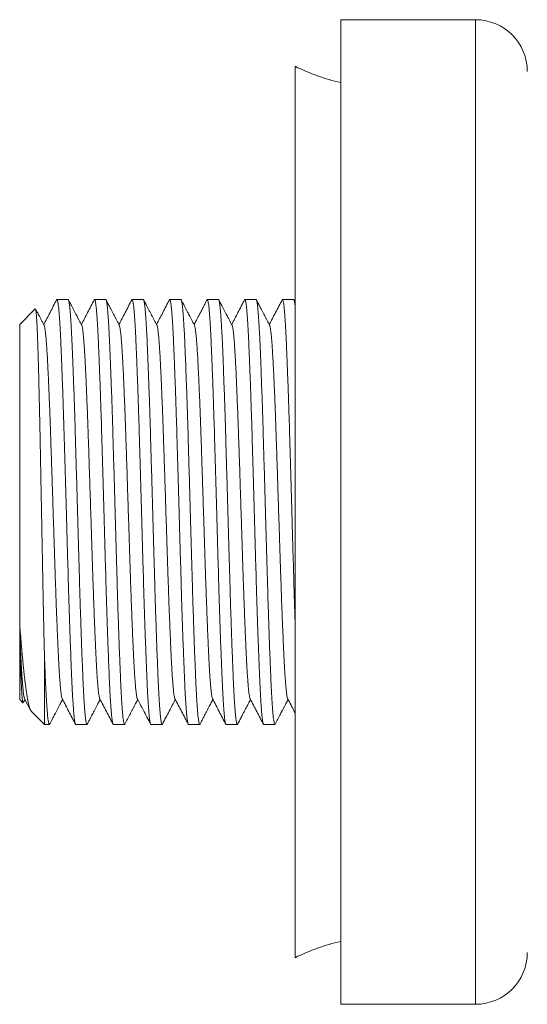
# Model space of a CAD drawing. Units: millimetres. Extents: x -840 to 1865, y -184 to 1314.
# Drawn here: x 843 to 965, y 1076 to 1314 of the extents above; entities that cross this region are included whole.
import ezdxf

# ---------------------------------------------------------------- set-up
doc = ezdxf.new("R2010")
doc.units = ezdxf.units.MM
doc.header["$LTSCALE"] = 5

msp = doc.modelspace()

# ---------------------------------------------------------------- linework, layer by layer
at = {"color": 7, "linetype": 'Continuous', "lineweight": 15}
for p, q in [((952.89, 1313.74), (920.39, 1313.74)), ((920.39, 1194.99), (920.39, 1313.74)), ((909.39, 1302.49), (909.39, 1087.49)), ((854.58, 1246.24), (851.88, 1246.24)), ((863.65, 1246.24), (860.95, 1246.24)), ((872.72, 1246.24), (870.02, 1246.24)), ((881.79, 1246.24), (879.09, 1246.24)), ((890.86, 1246.24), (888.16, 1246.24)), ((899.93, 1246.24), (897.23, 1246.24)), ((909, 1246.24), (906.3, 1246.24)), ((909.39, 1245.57), (909.08, 1246.17)), ((846.66, 1244.02), (842.89, 1240.24)), ((842.89, 1240.24), (842.89, 1167.79)), ((920.39, 1076.24), (920.39, 1194.99)), ((842.89, 1166.38), (842.89, 1167.79)), ((842.89, 1164.87), (842.89, 1166.38)), ((842.89, 1164.87), (842.89, 1149.74)), ((848.89, 1159.5), (848.89, 1143.74)), ((842.89, 1149.74), (843.68, 1148.94)), ((844.08, 1149.94), (845.5, 1147.22)), ((845.66, 1146.96), (848.89, 1143.74)), ((848.89, 1143.74), (850.05, 1143.74)), ((856.42, 1143.74), (859.12, 1143.74)), ((865.49, 1143.74), (868.19, 1143.74)), ((874.56, 1143.74), (877.26, 1143.74)), ((883.63, 1143.74), (886.33, 1143.74)), ((892.7, 1143.74), (895.4, 1143.74)), ((901.77, 1143.74), (904.47, 1143.74)), ((920.39, 1076.24), (952.89, 1076.24))]:
    msp.add_line(p, q, dxfattribs=at)
at = {"color": 7, "linetype": 'Continuous', "lineweight": 0}
for p, q in [((952.89, 1194.99), (952.89, 1313.74)), ((952.89, 1076.24), (952.89, 1194.99))]:
    msp.add_line(p, q, dxfattribs=at)
at = {"color": 7, "linetype": 'Continuous', "lineweight": 15}
for centre, radius, start, end in [((952.89, 1301.24), 12.5, 0, 90), ((930.45, 1344.36), 46.87, 243.2927, 257.6007), ((930.45, 1045.62), 46.87, 102.3993, 116.7073), ((952.89, 1088.74), 12.5, 270, 0)]:
    msp.add_arc(centre, radius, start, end, dxfattribs=at)
for points, knots in [([(851.81, 1246.17), (851.27, 1245.15), (850.24, 1243.16), (849.2, 1241.17), (848.7, 1240.2)], [0, 0, 0, 0, 0.513757, 1, 1, 1, 1]), ([(856.42, 1143.74), (856.39, 1143.76), (856.34, 1143.78), (856.26, 1144.02), (856.18, 1144.4), (856.1, 1144.94), (856.02, 1145.64), (855.94, 1146.48), (855.86, 1147.47), (855.78, 1148.63), (855.69, 1149.95), (855.61, 1151.43), (855.53, 1153.04), (855.45, 1154.79), (855.37, 1156.68), (855.29, 1158.67), (855.21, 1160.75), (855.13, 1162.92), (855.04, 1165.18), (854.96, 1167.54), (854.88, 1169.97), (854.8, 1172.47), (854.72, 1175.03), (854.64, 1177.68), (854.57, 1180.41), (854.48, 1183.24), (854.4, 1186.13), (854.32, 1189.06), (854.23, 1192.02), (854.15, 1194.95), (854.07, 1197.83), (853.99, 1200.66), (853.91, 1203.46), (853.83, 1206.22), (853.75, 1208.93), (853.67, 1211.59), (853.6, 1214.21), (853.52, 1216.82), (853.43, 1219.42), (853.35, 1221.99), (853.26, 1224.47), (853.18, 1226.86), (853.09, 1229.13), (853.01, 1231.25), (852.93, 1233.21), (852.85, 1235.02), (852.78, 1236.71), (852.7, 1238.27), (852.62, 1239.71), (852.54, 1241.02), (852.46, 1242.2), (852.38, 1243.25), (852.3, 1244.16), (852.21, 1244.92), (852.13, 1245.51), (852.04, 1245.93), (851.96, 1246.18), (851.88, 1246.27), (851.83, 1246.2), (851.81, 1246.17)], [0, 0, 0, 0, 0.016995, 0.034111, 0.051325, 0.06861, 0.085941, 0.10329, 0.120632, 0.13794, 0.156006, 0.173977, 0.191823, 0.209601, 0.227507, 0.245525, 0.262801, 0.280127, 0.297476, 0.31482, 0.332135, 0.349392, 0.366567, 0.383635, 0.401406, 0.419276, 0.437266, 0.455347, 0.473489, 0.491661, 0.509008, 0.526328, 0.543596, 0.560784, 0.577868, 0.594836, 0.611868, 0.629015, 0.647074, 0.665202, 0.683369, 0.701544, 0.719697, 0.737797, 0.754998, 0.772099, 0.789078, 0.806091, 0.823223, 0.840448, 0.857742, 0.875077, 0.893253, 0.911415, 0.929533, 0.947576, 0.965515, 0.983322, 1, 1, 1, 1]), ([(854.58, 1246.24), (854.61, 1246.23), (854.66, 1246.2), (854.74, 1245.96), (854.82, 1245.58), (854.9, 1245.04), (854.98, 1244.35), (855.06, 1243.5), (855.14, 1242.51), (855.22, 1241.35), (855.3, 1240.03), (855.39, 1238.55), (855.47, 1236.94), (855.55, 1235.19), (855.63, 1233.3), (855.71, 1231.31), (855.79, 1229.23), (855.87, 1227.07), (855.95, 1224.8), (856.04, 1222.45), (856.12, 1220.01), (856.2, 1217.51), (856.28, 1214.95), (856.35, 1212.3), (856.43, 1209.57), (856.51, 1206.74), (856.6, 1203.85), (856.68, 1200.92), (856.76, 1197.96), (856.85, 1195.04), (856.93, 1192.15), (857.01, 1189.33), (857.09, 1186.53), (857.17, 1183.76), (857.25, 1181.05), (857.32, 1178.39), (857.4, 1175.77), (857.48, 1173.16), (857.56, 1170.56), (857.65, 1167.99), (857.73, 1165.51), (857.82, 1163.13), (857.9, 1160.85), (857.99, 1158.73), (858.07, 1156.77), (858.14, 1154.96), (858.22, 1153.28), (858.3, 1151.71), (858.38, 1150.28), (858.46, 1148.96), (858.54, 1147.79), (858.62, 1146.73), (858.7, 1145.82), (858.79, 1145.06), (858.87, 1144.47), (858.95, 1144.05), (859.04, 1143.8), (859.12, 1143.71), (859.17, 1143.78), (859.19, 1143.81)], [0, 0, 0, 0, 0.016994, 0.03411, 0.051322, 0.068607, 0.085937, 0.103285, 0.120627, 0.137934, 0.155999, 0.173969, 0.191814, 0.209591, 0.227497, 0.245514, 0.262789, 0.280114, 0.297462, 0.314806, 0.332119, 0.349376, 0.36655, 0.383617, 0.401387, 0.419257, 0.437246, 0.455326, 0.473467, 0.491638, 0.508984, 0.526304, 0.54357, 0.560758, 0.577841, 0.594808, 0.611839, 0.628985, 0.647044, 0.665171, 0.683337, 0.701511, 0.719664, 0.737763, 0.754963, 0.772063, 0.789041, 0.806054, 0.823185, 0.840409, 0.857702, 0.875036, 0.893211, 0.911373, 0.929489, 0.947532, 0.96547, 0.983277, 1, 1, 1, 1]), ([(857.85, 1240.04), (857.75, 1240.23), (857.58, 1240.57), (857.34, 1241.01), (857.16, 1241.36), (857.01, 1241.65), (856.73, 1242.2), (856.37, 1242.88), (855.95, 1243.69), (855.67, 1244.23), (855.44, 1244.67), (855.23, 1245.06), (854.97, 1245.57), (854.77, 1245.96), (854.66, 1246.17)], [0, 0, 0, 0, 0.092627, 0.165961, 0.220045, 0.263296, 0.307441, 0.485615, 0.599198, 0.704, 0.748635, 0.812692, 0.896476, 1, 1, 1, 1]), ([(860.88, 1246.17), (860.34, 1245.15), (859.31, 1243.16), (858.27, 1241.17), (857.77, 1240.2)], [0, 0, 0, 0, 0.513745, 1, 1, 1, 1]), ([(865.49, 1143.74), (865.46, 1143.76), (865.41, 1143.78), (865.33, 1144.02), (865.25, 1144.4), (865.17, 1144.94), (865.09, 1145.64), (865.01, 1146.48), (864.93, 1147.47), (864.85, 1148.63), (864.76, 1149.95), (864.68, 1151.43), (864.6, 1153.04), (864.52, 1154.79), (864.44, 1156.68), (864.36, 1158.67), (864.28, 1160.75), (864.2, 1162.92), (864.11, 1165.18), (864.03, 1167.54), (863.95, 1169.97), (863.87, 1172.47), (863.79, 1175.03), (863.71, 1177.68), (863.64, 1180.41), (863.55, 1183.24), (863.47, 1186.13), (863.39, 1189.06), (863.3, 1192.02), (863.22, 1194.95), (863.14, 1197.83), (863.06, 1200.66), (862.98, 1203.46), (862.9, 1206.22), (862.82, 1208.93), (862.74, 1211.59), (862.67, 1214.21), (862.59, 1216.82), (862.5, 1219.42), (862.42, 1221.99), (862.33, 1224.47), (862.25, 1226.86), (862.16, 1229.13), (862.08, 1231.25), (862, 1233.21), (861.92, 1235.02), (861.85, 1236.71), (861.77, 1238.27), (861.69, 1239.71), (861.61, 1241.02), (861.53, 1242.2), (861.45, 1243.25), (861.37, 1244.16), (861.28, 1244.92), (861.2, 1245.51), (861.11, 1245.93), (861.03, 1246.18), (860.95, 1246.27), (860.9, 1246.2), (860.88, 1246.17)], [0, 0, 0, 0, 0.016995, 0.034112, 0.051326, 0.068611, 0.085942, 0.103292, 0.120634, 0.137942, 0.156009, 0.17398, 0.191826, 0.209605, 0.227511, 0.245529, 0.262806, 0.280132, 0.297481, 0.314826, 0.332141, 0.349398, 0.366574, 0.383641, 0.401413, 0.419284, 0.437274, 0.455355, 0.473497, 0.49167, 0.509017, 0.526337, 0.543605, 0.560794, 0.577878, 0.594846, 0.611879, 0.629026, 0.647085, 0.665213, 0.68338, 0.701556, 0.719709, 0.73781, 0.755012, 0.772112, 0.789091, 0.806105, 0.823237, 0.840463, 0.857757, 0.875092, 0.893268, 0.911431, 0.929549, 0.947592, 0.965532, 0.983339, 1, 1, 1, 1]), ([(863.65, 1246.24), (863.68, 1246.23), (863.73, 1246.2), (863.81, 1245.96), (863.89, 1245.58), (863.97, 1245.04), (864.05, 1244.35), (864.13, 1243.5), (864.21, 1242.51), (864.29, 1241.35), (864.37, 1240.03), (864.46, 1238.55), (864.54, 1236.94), (864.62, 1235.19), (864.7, 1233.3), (864.78, 1231.31), (864.86, 1229.23), (864.94, 1227.07), (865.02, 1224.8), (865.11, 1222.45), (865.19, 1220.01), (865.27, 1217.51), (865.35, 1214.95), (865.42, 1212.3), (865.5, 1209.57), (865.58, 1206.74), (865.67, 1203.85), (865.75, 1200.92), (865.83, 1197.96), (865.92, 1195.04), (866, 1192.15), (866.08, 1189.33), (866.16, 1186.53), (866.24, 1183.76), (866.32, 1181.05), (866.39, 1178.39), (866.47, 1175.77), (866.55, 1173.16), (866.63, 1170.56), (866.72, 1167.99), (866.8, 1165.51), (866.89, 1163.13), (866.97, 1160.85), (867.06, 1158.73), (867.14, 1156.77), (867.21, 1154.96), (867.29, 1153.28), (867.37, 1151.71), (867.45, 1150.28), (867.53, 1148.96), (867.61, 1147.79), (867.69, 1146.73), (867.77, 1145.82), (867.86, 1145.06), (867.94, 1144.47), (868.02, 1144.05), (868.11, 1143.8), (868.19, 1143.71), (868.24, 1143.78), (868.26, 1143.81)], [0, 0, 0, 0, 0.016995, 0.034111, 0.051324, 0.068609, 0.085939, 0.103289, 0.12063, 0.137938, 0.156004, 0.173974, 0.19182, 0.209598, 0.227504, 0.245521, 0.262798, 0.280123, 0.297471, 0.314816, 0.33213, 0.349387, 0.366562, 0.383629, 0.4014, 0.41927, 0.43726, 0.455341, 0.473482, 0.491654, 0.509001, 0.526321, 0.543588, 0.560776, 0.57786, 0.594827, 0.611859, 0.629005, 0.647064, 0.665192, 0.683358, 0.701534, 0.719686, 0.737786, 0.754987, 0.772088, 0.789066, 0.806079, 0.823211, 0.840436, 0.857729, 0.875064, 0.89324, 0.911401, 0.929519, 0.947562, 0.965501, 0.983308, 1, 1, 1, 1]), ([(866.92, 1240.04), (866.82, 1240.23), (866.65, 1240.57), (866.41, 1241.01), (866.23, 1241.36), (866.08, 1241.65), (865.8, 1242.2), (865.44, 1242.88), (865.02, 1243.69), (864.74, 1244.23), (864.51, 1244.67), (864.3, 1245.06), (864.04, 1245.57), (863.84, 1245.96), (863.73, 1246.17)], [0, 0, 0, 0, 0.092459, 0.165706, 0.219779, 0.263051, 0.307208, 0.485457, 0.599086, 0.703925, 0.748575, 0.812652, 0.896458, 1, 1, 1, 1]), ([(869.95, 1246.17), (869.41, 1245.15), (868.38, 1243.16), (867.34, 1241.17), (866.84, 1240.2)], [0, 0, 0, 0, 0.513723, 1, 1, 1, 1]), ([(874.56, 1143.74), (874.53, 1143.76), (874.48, 1143.78), (874.4, 1144.02), (874.32, 1144.4), (874.24, 1144.94), (874.16, 1145.64), (874.08, 1146.48), (874, 1147.47), (873.92, 1148.63), (873.83, 1149.95), (873.75, 1151.43), (873.67, 1153.04), (873.59, 1154.79), (873.51, 1156.68), (873.43, 1158.67), (873.35, 1160.75), (873.27, 1162.92), (873.18, 1165.18), (873.1, 1167.54), (873.02, 1169.97), (872.94, 1172.47), (872.86, 1175.03), (872.78, 1177.68), (872.71, 1180.41), (872.62, 1183.24), (872.54, 1186.13), (872.46, 1189.06), (872.37, 1192.02), (872.29, 1194.95), (872.21, 1197.83), (872.13, 1200.66), (872.05, 1203.46), (871.97, 1206.22), (871.89, 1208.93), (871.81, 1211.59), (871.74, 1214.21), (871.66, 1216.82), (871.57, 1219.42), (871.49, 1221.99), (871.4, 1224.47), (871.32, 1226.86), (871.23, 1229.13), (871.15, 1231.25), (871.07, 1233.21), (870.99, 1235.02), (870.92, 1236.71), (870.84, 1238.27), (870.76, 1239.71), (870.68, 1241.02), (870.6, 1242.2), (870.52, 1243.25), (870.44, 1244.16), (870.35, 1244.92), (870.27, 1245.51), (870.18, 1245.93), (870.1, 1246.18), (870.02, 1246.27), (869.97, 1246.2), (869.95, 1246.17)], [0, 0, 0, 0, 0.016996, 0.034113, 0.051327, 0.068612, 0.085944, 0.103294, 0.120637, 0.137945, 0.156012, 0.173983, 0.19183, 0.209609, 0.227516, 0.245534, 0.262811, 0.280137, 0.297487, 0.314832, 0.332147, 0.349405, 0.366581, 0.383649, 0.40142, 0.419292, 0.437283, 0.455364, 0.473506, 0.491679, 0.509027, 0.526348, 0.543616, 0.560805, 0.577889, 0.594858, 0.61189, 0.629038, 0.647097, 0.665226, 0.683394, 0.70157, 0.719723, 0.737824, 0.755026, 0.772127, 0.789107, 0.806121, 0.823254, 0.840479, 0.857773, 0.875109, 0.893286, 0.911448, 0.929567, 0.947611, 0.965551, 0.983359, 1, 1, 1, 1]), ([(872.72, 1246.24), (872.75, 1246.23), (872.8, 1246.2), (872.88, 1245.96), (872.96, 1245.58), (873.04, 1245.04), (873.12, 1244.35), (873.2, 1243.5), (873.28, 1242.51), (873.36, 1241.35), (873.44, 1240.03), (873.53, 1238.55), (873.61, 1236.94), (873.69, 1235.19), (873.77, 1233.3), (873.85, 1231.31), (873.93, 1229.23), (874.01, 1227.07), (874.09, 1224.8), (874.18, 1222.45), (874.26, 1220.01), (874.34, 1217.51), (874.42, 1214.95), (874.49, 1212.3), (874.57, 1209.57), (874.65, 1206.74), (874.74, 1203.85), (874.82, 1200.92), (874.9, 1197.96), (874.99, 1195.04), (875.07, 1192.15), (875.15, 1189.33), (875.23, 1186.53), (875.31, 1183.76), (875.39, 1181.05), (875.46, 1178.39), (875.54, 1175.77), (875.62, 1173.16), (875.7, 1170.56), (875.79, 1167.99), (875.87, 1165.51), (875.96, 1163.13), (876.04, 1160.85), (876.13, 1158.73), (876.21, 1156.77), (876.28, 1154.96), (876.36, 1153.28), (876.44, 1151.71), (876.52, 1150.28), (876.6, 1148.96), (876.68, 1147.79), (876.76, 1146.73), (876.84, 1145.82), (876.93, 1145.06), (877.01, 1144.47), (877.09, 1144.05), (877.18, 1143.8), (877.26, 1143.71), (877.31, 1143.78), (877.33, 1143.81)], [0, 0, 0, 0, 0.016996, 0.034113, 0.051328, 0.068614, 0.085946, 0.103296, 0.120639, 0.137948, 0.156016, 0.173987, 0.191834, 0.209614, 0.227521, 0.245539, 0.262817, 0.280144, 0.297493, 0.314839, 0.332154, 0.349413, 0.366589, 0.383657, 0.401429, 0.419301, 0.437292, 0.455374, 0.473517, 0.49169, 0.509038, 0.526359, 0.543627, 0.560817, 0.577902, 0.594871, 0.611904, 0.629051, 0.647112, 0.665241, 0.683409, 0.701585, 0.719739, 0.737841, 0.755043, 0.772144, 0.789124, 0.806139, 0.823271, 0.840498, 0.857792, 0.875128, 0.893305, 0.911468, 0.929587, 0.947631, 0.965572, 0.98338, 1, 1, 1, 1]), ([(875.99, 1240.04), (875.87, 1240.27), (875.67, 1240.67), (875.4, 1241.18), (875.19, 1241.58), (874.88, 1242.17), (874.51, 1242.88), (874.09, 1243.69), (873.81, 1244.23), (873.58, 1244.67), (873.37, 1245.06), (873.11, 1245.57), (872.91, 1245.96), (872.8, 1246.17)], [0, 0, 0, 0, 0.11187, 0.194171, 0.251234, 0.30634, 0.484785, 0.598534, 0.70349, 0.748211, 0.8124, 0.89633, 1, 1, 1, 1]), ([(879.02, 1246.17), (878.48, 1245.15), (877.45, 1243.16), (876.41, 1241.17), (875.91, 1240.2)], [0, 0, 0, 0, 0.513729, 1, 1, 1, 1]), ([(883.63, 1143.74), (883.6, 1143.76), (883.55, 1143.78), (883.47, 1144.02), (883.39, 1144.4), (883.31, 1144.94), (883.23, 1145.64), (883.15, 1146.48), (883.07, 1147.47), (882.99, 1148.63), (882.9, 1149.95), (882.82, 1151.43), (882.74, 1153.04), (882.66, 1154.79), (882.58, 1156.68), (882.5, 1158.67), (882.42, 1160.75), (882.34, 1162.92), (882.25, 1165.18), (882.17, 1167.54), (882.09, 1169.97), (882.01, 1172.47), (881.93, 1175.03), (881.85, 1177.68), (881.78, 1180.41), (881.69, 1183.24), (881.61, 1186.13), (881.53, 1189.06), (881.44, 1192.02), (881.36, 1194.95), (881.28, 1197.83), (881.2, 1200.66), (881.12, 1203.46), (881.04, 1206.22), (880.96, 1208.93), (880.88, 1211.59), (880.81, 1214.21), (880.73, 1216.82), (880.64, 1219.42), (880.56, 1221.99), (880.47, 1224.47), (880.39, 1226.86), (880.3, 1229.13), (880.22, 1231.25), (880.14, 1233.21), (880.06, 1235.02), (879.99, 1236.71), (879.91, 1238.27), (879.83, 1239.71), (879.75, 1241.02), (879.67, 1242.2), (879.59, 1243.25), (879.51, 1244.16), (879.42, 1244.92), (879.34, 1245.51), (879.25, 1245.93), (879.17, 1246.18), (879.09, 1246.27), (879.04, 1246.2), (879.02, 1246.17)], [0, 0, 0, 0, 0.0169955, 0.0341125, 0.0513266, 0.0686123, 0.0859435, 0.1032937, 0.1206363, 0.1379447, 0.1560117, 0.1739829, 0.1918295, 0.2096083, 0.227515, 0.2455333, 0.2628103, 0.2801366, 0.2974858, 0.3148311, 0.332146, 0.3494042, 0.3665797, 0.3836476, 0.4014192, 0.4192905, 0.4372813, 0.4553626, 0.4735049, 0.4916778, 0.5090253, 0.5263462, 0.543614, 0.5608029, 0.5778877, 0.5948559, 0.6118886, 0.6290359, 0.6470955, 0.6652241, 0.6833917, 0.7015676, 0.7197213, 0.7378222, 0.755024, 0.7721252, 0.7891043, 0.8061186, 0.823251, 0.8404769, 0.8577707, 0.8751062, 0.8932829, 0.9114457, 0.929564, 0.9476078, 0.9655477, 0.9833555, 1, 1, 1, 1]), ([(881.79, 1246.24), (881.82, 1246.23), (881.87, 1246.2), (881.95, 1245.96), (882.03, 1245.58), (882.11, 1245.04), (882.19, 1244.35), (882.27, 1243.5), (882.35, 1242.51), (882.43, 1241.35), (882.51, 1240.03), (882.6, 1238.55), (882.68, 1236.94), (882.76, 1235.19), (882.84, 1233.3), (882.92, 1231.31), (883, 1229.23), (883.08, 1227.07), (883.16, 1224.8), (883.25, 1222.45), (883.33, 1220.01), (883.41, 1217.51), (883.49, 1214.95), (883.56, 1212.3), (883.64, 1209.57), (883.72, 1206.74), (883.81, 1203.85), (883.89, 1200.92), (883.97, 1197.96), (884.06, 1195.04), (884.14, 1192.15), (884.22, 1189.33), (884.3, 1186.53), (884.38, 1183.76), (884.46, 1181.05), (884.53, 1178.39), (884.61, 1175.77), (884.69, 1173.16), (884.77, 1170.56), (884.86, 1167.99), (884.94, 1165.51), (885.03, 1163.13), (885.11, 1160.85), (885.2, 1158.73), (885.28, 1156.77), (885.35, 1154.96), (885.43, 1153.28), (885.51, 1151.71), (885.59, 1150.28), (885.67, 1148.96), (885.75, 1147.79), (885.83, 1146.73), (885.91, 1145.82), (886, 1145.06), (886.08, 1144.47), (886.16, 1144.05), (886.25, 1143.8), (886.32, 1143.71), (886.38, 1143.78), (886.4, 1143.81)], [0, 0, 0, 0, 0.016997, 0.034116, 0.051331, 0.068618, 0.085951, 0.103303, 0.120647, 0.137957, 0.156026, 0.173998, 0.191847, 0.209627, 0.227535, 0.245555, 0.262834, 0.280162, 0.297512, 0.314859, 0.332176, 0.349435, 0.366613, 0.383682, 0.401455, 0.419328, 0.43732, 0.455403, 0.473547, 0.491722, 0.509071, 0.526393, 0.543663, 0.560853, 0.577939, 0.594909, 0.611943, 0.629092, 0.647153, 0.665284, 0.683453, 0.701631, 0.719786, 0.737888, 0.755092, 0.772194, 0.789175, 0.806191, 0.823325, 0.840552, 0.857848, 0.875185, 0.893363, 0.911527, 0.929647, 0.947693, 0.965634, 0.983444, 1, 1, 1, 1]), ([(885.06, 1240.04), (884.94, 1240.27), (884.74, 1240.66), (884.47, 1241.18), (884.26, 1241.57), (883.95, 1242.17), (883.58, 1242.88), (883.16, 1243.69), (882.88, 1244.22), (882.65, 1244.66), (882.45, 1245.06), (882.18, 1245.57), (881.98, 1245.96), (881.87, 1246.17)], [0, 0, 0, 0, 0.111483, 0.193584, 0.250604, 0.305701, 0.484114, 0.597843, 0.702781, 0.747534, 0.811854, 0.896008, 1, 1, 1, 1]), ([(888.09, 1246.17), (887.98, 1245.96), (887.78, 1245.57), (887.46, 1244.95), (887.17, 1244.39), (886.92, 1243.9), (886.71, 1243.48), (886.5, 1243.07), (886.29, 1242.68), (886.09, 1242.3), (885.9, 1241.94), (885.71, 1241.59), (885.51, 1241.21), (885.3, 1240.82), (885.12, 1240.47), (885.02, 1240.28), (884.98, 1240.2)], [0, 0, 0, 0, 0.121566, 0.230402, 0.327715, 0.394061, 0.455564, 0.513153, 0.567896, 0.620975, 0.673618, 0.727035, 0.78233, 0.86054, 0.945499, 1, 1, 1, 1]), ([(892.7, 1143.74), (892.67, 1143.76), (892.62, 1143.78), (892.54, 1144.02), (892.46, 1144.4), (892.38, 1144.94), (892.3, 1145.64), (892.22, 1146.48), (892.14, 1147.47), (892.06, 1148.63), (891.97, 1149.95), (891.89, 1151.43), (891.81, 1153.04), (891.73, 1154.79), (891.65, 1156.68), (891.57, 1158.67), (891.49, 1160.75), (891.41, 1162.92), (891.32, 1165.18), (891.24, 1167.54), (891.16, 1169.97), (891.08, 1172.47), (891, 1175.03), (890.92, 1177.68), (890.85, 1180.41), (890.76, 1183.24), (890.68, 1186.13), (890.6, 1189.06), (890.51, 1192.02), (890.43, 1194.95), (890.35, 1197.83), (890.27, 1200.66), (890.19, 1203.46), (890.11, 1206.22), (890.03, 1208.93), (889.95, 1211.59), (889.88, 1214.21), (889.8, 1216.82), (889.71, 1219.42), (889.63, 1221.99), (889.54, 1224.47), (889.46, 1226.86), (889.37, 1229.13), (889.29, 1231.25), (889.21, 1233.21), (889.13, 1235.02), (889.06, 1236.71), (888.98, 1238.27), (888.9, 1239.71), (888.82, 1241.02), (888.74, 1242.2), (888.66, 1243.25), (888.58, 1244.16), (888.49, 1244.92), (888.41, 1245.51), (888.32, 1245.93), (888.24, 1246.18), (888.16, 1246.27), (888.11, 1246.2), (888.09, 1246.17)], [0, 0, 0, 0, 0.016996, 0.034114, 0.051328, 0.068614, 0.085946, 0.103297, 0.12064, 0.137949, 0.156016, 0.173988, 0.191835, 0.209614, 0.227522, 0.24554, 0.262818, 0.280145, 0.297494, 0.31484, 0.332156, 0.349414, 0.36659, 0.383659, 0.401431, 0.419303, 0.437294, 0.455376, 0.473519, 0.491692, 0.50904, 0.526361, 0.54363, 0.560819, 0.577904, 0.594873, 0.611906, 0.629054, 0.647114, 0.665243, 0.683411, 0.701588, 0.719742, 0.737844, 0.755046, 0.772147, 0.789127, 0.806142, 0.823275, 0.840501, 0.857795, 0.875131, 0.893309, 0.911472, 0.929591, 0.947635, 0.965576, 0.983384, 1, 1, 1, 1]), ([(890.86, 1246.24), (890.89, 1246.23), (890.94, 1246.2), (891.02, 1245.96), (891.1, 1245.58), (891.18, 1245.04), (891.26, 1244.35), (891.34, 1243.5), (891.42, 1242.51), (891.5, 1241.35), (891.58, 1240.03), (891.67, 1238.55), (891.75, 1236.94), (891.83, 1235.19), (891.91, 1233.3), (891.99, 1231.31), (892.07, 1229.23), (892.15, 1227.07), (892.23, 1224.8), (892.32, 1222.45), (892.4, 1220.01), (892.48, 1217.51), (892.56, 1214.95), (892.63, 1212.3), (892.71, 1209.57), (892.79, 1206.74), (892.88, 1203.85), (892.96, 1200.92), (893.04, 1197.96), (893.13, 1195.04), (893.21, 1192.15), (893.29, 1189.33), (893.37, 1186.53), (893.45, 1183.76), (893.53, 1181.05), (893.6, 1178.39), (893.68, 1175.77), (893.76, 1173.16), (893.84, 1170.56), (893.93, 1167.99), (894.01, 1165.51), (894.1, 1163.13), (894.18, 1160.85), (894.27, 1158.73), (894.35, 1156.77), (894.42, 1154.96), (894.5, 1153.28), (894.58, 1151.71), (894.66, 1150.28), (894.74, 1148.96), (894.82, 1147.79), (894.9, 1146.73), (894.98, 1145.82), (895.07, 1145.06), (895.15, 1144.47), (895.23, 1144.05), (895.32, 1143.8), (895.39, 1143.71), (895.45, 1143.78), (895.47, 1143.81)], [0, 0, 0, 0, 0.016997, 0.034116, 0.051332, 0.06862, 0.085953, 0.103305, 0.120649, 0.13796, 0.156029, 0.174002, 0.19185, 0.209631, 0.22754, 0.24556, 0.262839, 0.280167, 0.297518, 0.314865, 0.332182, 0.349442, 0.366619, 0.383689, 0.401463, 0.419336, 0.437329, 0.455412, 0.473556, 0.491731, 0.50908, 0.526403, 0.543673, 0.560864, 0.57795, 0.59492, 0.611955, 0.629104, 0.647165, 0.665296, 0.683466, 0.701644, 0.719799, 0.737902, 0.755106, 0.772209, 0.78919, 0.806206, 0.82334, 0.840568, 0.857863, 0.875201, 0.89338, 0.911544, 0.929665, 0.94771, 0.965652, 0.983462, 1, 1, 1, 1]), ([(894.13, 1240.04), (894.01, 1240.27), (893.81, 1240.66), (893.54, 1241.18), (893.33, 1241.57), (893.02, 1242.17), (892.65, 1242.88), (892.23, 1243.69), (891.95, 1244.23), (891.72, 1244.66), (891.52, 1245.06), (891.25, 1245.57), (891.05, 1245.96), (890.94, 1246.17)], [0, 0, 0, 0, 0.111539, 0.193664, 0.250687, 0.305772, 0.484152, 0.597868, 0.702788, 0.747538, 0.811855, 0.896005, 1, 1, 1, 1]), ([(897.16, 1246.17), (896.62, 1245.15), (895.59, 1243.16), (894.55, 1241.17), (894.05, 1240.2)], [0, 0, 0, 0, 0.5136292, 1, 1, 1, 1]), ([(901.77, 1143.74), (901.74, 1143.76), (901.69, 1143.78), (901.61, 1144.02), (901.53, 1144.4), (901.45, 1144.94), (901.37, 1145.64), (901.29, 1146.48), (901.21, 1147.47), (901.13, 1148.63), (901.04, 1149.95), (900.96, 1151.43), (900.88, 1153.04), (900.8, 1154.79), (900.72, 1156.68), (900.64, 1158.67), (900.56, 1160.75), (900.48, 1162.92), (900.39, 1165.18), (900.31, 1167.54), (900.23, 1169.97), (900.15, 1172.47), (900.07, 1175.03), (899.99, 1177.68), (899.92, 1180.41), (899.83, 1183.24), (899.75, 1186.13), (899.67, 1189.06), (899.58, 1192.02), (899.5, 1194.95), (899.42, 1197.83), (899.34, 1200.66), (899.26, 1203.46), (899.18, 1206.22), (899.1, 1208.93), (899.02, 1211.59), (898.95, 1214.21), (898.87, 1216.82), (898.78, 1219.42), (898.7, 1221.99), (898.61, 1224.47), (898.53, 1226.86), (898.44, 1229.13), (898.36, 1231.25), (898.28, 1233.21), (898.2, 1235.02), (898.13, 1236.71), (898.05, 1238.27), (897.97, 1239.71), (897.89, 1241.02), (897.81, 1242.2), (897.73, 1243.25), (897.65, 1244.16), (897.56, 1244.92), (897.48, 1245.51), (897.39, 1245.93), (897.31, 1246.18), (897.23, 1246.27), (897.18, 1246.2), (897.16, 1246.17)], [0, 0, 0, 0, 0.016998, 0.034117, 0.051333, 0.068621, 0.085954, 0.103307, 0.120652, 0.137962, 0.156032, 0.174005, 0.191854, 0.209635, 0.227544, 0.245565, 0.262844, 0.280173, 0.297524, 0.314871, 0.332189, 0.349449, 0.366627, 0.383697, 0.401471, 0.419344, 0.437337, 0.455421, 0.473566, 0.491741, 0.509091, 0.526414, 0.543684, 0.560875, 0.577962, 0.594932, 0.611967, 0.629117, 0.647178, 0.665309, 0.683479, 0.701658, 0.719814, 0.737917, 0.755121, 0.772224, 0.789206, 0.806222, 0.823357, 0.840585, 0.857881, 0.875218, 0.893398, 0.911563, 0.929683, 0.947729, 0.965672, 0.983482, 1, 1, 1, 1]), ([(899.93, 1246.24), (899.96, 1246.23), (900.01, 1246.2), (900.09, 1245.96), (900.17, 1245.58), (900.25, 1245.04), (900.33, 1244.35), (900.41, 1243.5), (900.49, 1242.51), (900.57, 1241.35), (900.65, 1240.03), (900.74, 1238.55), (900.82, 1236.94), (900.9, 1235.19), (900.98, 1233.3), (901.06, 1231.31), (901.14, 1229.23), (901.22, 1227.07), (901.3, 1224.8), (901.39, 1222.45), (901.47, 1220.01), (901.55, 1217.51), (901.62, 1214.95), (901.7, 1212.3), (901.78, 1209.57), (901.86, 1206.74), (901.95, 1203.85), (902.03, 1200.92), (902.11, 1197.96), (902.2, 1195.04), (902.28, 1192.15), (902.36, 1189.33), (902.44, 1186.53), (902.52, 1183.76), (902.6, 1181.05), (902.67, 1178.39), (902.75, 1175.77), (902.83, 1173.16), (902.91, 1170.56), (903, 1167.99), (903.08, 1165.51), (903.17, 1163.13), (903.25, 1160.85), (903.34, 1158.73), (903.42, 1156.77), (903.49, 1154.96), (903.57, 1153.28), (903.65, 1151.71), (903.73, 1150.28), (903.81, 1148.96), (903.89, 1147.79), (903.97, 1146.73), (904.05, 1145.82), (904.14, 1145.06), (904.22, 1144.47), (904.3, 1144.05), (904.39, 1143.8), (904.47, 1143.71), (904.52, 1143.78), (904.54, 1143.81)], [0, 0, 0, 0, 0.016996, 0.034113, 0.051327, 0.068613, 0.085945, 0.103295, 0.120638, 0.137947, 0.156014, 0.173986, 0.191832, 0.209612, 0.227518, 0.245537, 0.262814, 0.280141, 0.29749, 0.314836, 0.332151, 0.349409, 0.366585, 0.383653, 0.401425, 0.419297, 0.437288, 0.45537, 0.473512, 0.491685, 0.509033, 0.526354, 0.543622, 0.560811, 0.577897, 0.594865, 0.611898, 0.629045, 0.647105, 0.665234, 0.683402, 0.701578, 0.719732, 0.737833, 0.755035, 0.772137, 0.789116, 0.806131, 0.823264, 0.84049, 0.857784, 0.87512, 0.893297, 0.91146, 0.929578, 0.947622, 0.965562, 0.983371, 1, 1, 1, 1]), ([(903.2, 1240.04), (903.1, 1240.23), (902.93, 1240.57), (902.69, 1241.01), (902.51, 1241.36), (902.36, 1241.65), (902.08, 1242.19), (901.72, 1242.88), (901.3, 1243.69), (901.02, 1244.23), (900.79, 1244.67), (900.58, 1245.06), (900.32, 1245.57), (900.12, 1245.96), (900.01, 1246.17)], [0, 0, 0, 0, 0.091987, 0.164988, 0.219008, 0.262303, 0.306489, 0.484848, 0.598544, 0.703449, 0.748159, 0.812357, 0.896302, 1, 1, 1, 1]), ([(906.23, 1246.17), (905.69, 1245.15), (904.66, 1243.16), (903.62, 1241.17), (903.12, 1240.2)], [0, 0, 0, 0, 0.51366, 1, 1, 1, 1]), ([(909.39, 1167.44), (909.39, 1167.48), (909.36, 1168.3), (909.3, 1169.98), (909.22, 1172.47), (909.14, 1175.03), (909.06, 1177.68), (908.99, 1180.41), (908.9, 1183.24), (908.82, 1186.13), (908.74, 1189.06), (908.65, 1192.02), (908.57, 1194.95), (908.49, 1197.83), (908.41, 1200.66), (908.33, 1203.46), (908.25, 1206.22), (908.17, 1208.93), (908.09, 1211.59), (908.02, 1214.21), (907.94, 1216.82), (907.85, 1219.42), (907.77, 1221.99), (907.68, 1224.47), (907.6, 1226.86), (907.51, 1229.13), (907.43, 1231.25), (907.35, 1233.21), (907.27, 1235.02), (907.2, 1236.71), (907.12, 1238.27), (907.04, 1239.71), (906.96, 1241.02), (906.88, 1242.2), (906.8, 1243.25), (906.72, 1244.16), (906.63, 1244.92), (906.55, 1245.51), (906.46, 1245.93), (906.38, 1246.18), (906.3, 1246.27), (906.25, 1246.2), (906.23, 1246.17)], [0, 0, 0, 0, 0.001187, 0.026431, 0.051592, 0.076633, 0.101517, 0.127427, 0.153483, 0.179712, 0.206074, 0.232524, 0.259019, 0.284311, 0.309564, 0.334739, 0.3598, 0.384708, 0.409447, 0.43428, 0.459279, 0.485609, 0.51204, 0.538527, 0.565027, 0.591494, 0.617884, 0.642963, 0.667895, 0.69265, 0.717456, 0.742434, 0.767548, 0.792762, 0.818036, 0.844537, 0.871017, 0.897432, 0.923739, 0.949895, 0.975857, 1, 1, 1, 1]), ([(909, 1246.24), (909.03, 1246.23), (909.08, 1246.2), (909.16, 1245.96), (909.24, 1245.58), (909.31, 1245.07), (909.36, 1244.62), (909.39, 1244.41)], [0, 0, 0, 0, 0.203235, 0.407923, 0.613772, 0.820476, 1, 1, 1, 1]), ([(848.89, 1159.5), (848.88, 1159.74), (848.86, 1160.48), (848.83, 1161.75), (848.79, 1163.32), (848.75, 1164.94), (848.72, 1166.6), (848.68, 1168.31), (848.64, 1170.07), (848.6, 1171.85), (848.57, 1173.67), (848.53, 1175.52), (848.49, 1177.39), (848.46, 1179.3), (848.42, 1181.22), (848.38, 1183.17), (848.35, 1185.13), (848.31, 1187.12), (848.27, 1189.11), (848.23, 1191.11), (848.19, 1193.12), (848.16, 1195.12), (848.12, 1197.13), (848.08, 1199.13), (848.04, 1201.12), (848, 1203.11), (847.97, 1205.07), (847.93, 1207.02), (847.89, 1208.95), (847.85, 1210.86), (847.81, 1212.95), (847.77, 1215.2), (847.72, 1217.6), (847.66, 1219.95), (847.61, 1222.25), (847.56, 1224.48), (847.51, 1226.45), (847.47, 1228.16), (847.43, 1229.65), (847.39, 1231.09), (847.35, 1232.45), (847.31, 1233.75), (847.27, 1234.97), (847.23, 1236.13), (847.19, 1237.22), (847.15, 1238.22), (847.11, 1239.15), (847.07, 1240), (847.03, 1240.86), (846.98, 1241.7), (846.93, 1242.46), (846.87, 1243.08), (846.82, 1243.56), (846.76, 1243.88), (846.72, 1244.01), (846.68, 1244.05), (846.67, 1244.02), (846.67, 1244.02)], [0, 0, 0, 0, 0.008531, 0.025596, 0.042687, 0.059765, 0.076843, 0.094027, 0.111211, 0.128276, 0.145367, 0.162432, 0.179523, 0.196588, 0.213679, 0.230758, 0.247836, 0.265023, 0.282209, 0.299288, 0.316366, 0.333553, 0.350739, 0.367818, 0.384896, 0.402083, 0.41927, 0.436348, 0.453426, 0.470614, 0.487801, 0.51064, 0.533495, 0.556334, 0.579791, 0.603267, 0.626724, 0.644379, 0.662034, 0.679812, 0.697589, 0.715146, 0.732702, 0.75038, 0.768058, 0.785502, 0.802946, 0.820511, 0.838076, 0.861409, 0.884759, 0.908091, 0.932101, 0.956131, 0.980141, 0.997585, 1, 1, 1, 1]), ([(848.78, 1240.04), (848.68, 1240.23), (848.51, 1240.57), (848.27, 1241.01), (848.09, 1241.36), (847.94, 1241.65), (847.66, 1242.19), (847.3, 1242.88), (846.94, 1243.57), (846.77, 1243.9), (846.72, 1243.99)], [0, 0, 0, 0, 0.143077, 0.256495, 0.340291, 0.40738, 0.475849, 0.752224, 0.928403, 1, 1, 1, 1]), ([(853.15, 1149.94), (853.15, 1149.94), (853.12, 1149.97), (853.05, 1150.19), (852.96, 1150.62), (852.87, 1151.24), (852.78, 1152.04), (852.69, 1153.01), (852.6, 1154.11), (852.51, 1155.32), (852.43, 1156.63), (852.35, 1158.05), (852.27, 1159.59), (852.18, 1161.25), (852.1, 1163.09), (852.01, 1165.1), (851.92, 1167.3), (851.82, 1169.61), (851.73, 1172.03), (851.64, 1174.52), (851.55, 1177.09), (851.46, 1179.63), (851.38, 1182.15), (851.3, 1184.65), (851.22, 1187.19), (851.13, 1189.77), (851.05, 1192.37), (850.96, 1195.07), (850.87, 1197.85), (850.78, 1200.69), (850.69, 1203.49), (850.6, 1206.25), (850.51, 1208.95), (850.42, 1211.59), (850.34, 1214.11), (850.25, 1216.51), (850.17, 1218.77), (850.08, 1220.95), (850, 1223.05), (849.91, 1225.05), (849.82, 1227.01), (849.74, 1228.89), (849.65, 1230.68), (849.56, 1232.34), (849.47, 1233.85), (849.38, 1235.21), (849.29, 1236.43), (849.2, 1237.45), (849.11, 1238.29), (849.03, 1238.96), (848.94, 1239.48), (848.86, 1239.85), (848.81, 1239.98), (848.78, 1240.04)], [0, 0, 0, 0, 0.00046, 0.021179, 0.042022, 0.062949, 0.083918, 0.104886, 0.125813, 0.144924, 0.163934, 0.182811, 0.201617, 0.220558, 0.239618, 0.260508, 0.281461, 0.302435, 0.323388, 0.344278, 0.365064, 0.385706, 0.404504, 0.423408, 0.442438, 0.461564, 0.480755, 0.499978, 0.520947, 0.541873, 0.562716, 0.583435, 0.603991, 0.624547, 0.645266, 0.664369, 0.683545, 0.702762, 0.721989, 0.741191, 0.760338, 0.781124, 0.801766, 0.822276, 0.842919, 0.863705, 0.884595, 0.905548, 0.924775, 0.943987, 0.963152, 0.982238, 1, 1, 1, 1]), ([(862.22, 1149.94), (862.22, 1149.94), (862.18, 1149.97), (862.12, 1150.19), (862.03, 1150.62), (861.94, 1151.24), (861.85, 1152.04), (861.76, 1153.01), (861.67, 1154.11), (861.58, 1155.32), (861.5, 1156.63), (861.42, 1158.05), (861.34, 1159.59), (861.25, 1161.25), (861.17, 1163.09), (861.08, 1165.1), (860.99, 1167.3), (860.89, 1169.61), (860.8, 1172.03), (860.71, 1174.52), (860.62, 1177.09), (860.53, 1179.63), (860.45, 1182.15), (860.37, 1184.65), (860.29, 1187.19), (860.2, 1189.77), (860.12, 1192.37), (860.03, 1195.07), (859.94, 1197.85), (859.85, 1200.69), (859.76, 1203.49), (859.67, 1206.25), (859.58, 1208.95), (859.49, 1211.59), (859.41, 1214.11), (859.32, 1216.51), (859.24, 1218.77), (859.15, 1220.95), (859.06, 1223.05), (858.98, 1225.05), (858.89, 1227.01), (858.81, 1228.89), (858.72, 1230.68), (858.63, 1232.34), (858.54, 1233.85), (858.45, 1235.21), (858.36, 1236.43), (858.27, 1237.45), (858.18, 1238.29), (858.1, 1238.96), (858.01, 1239.48), (857.93, 1239.85), (857.88, 1239.98), (857.85, 1240.04)], [0, 0, 0, 0, 0.000499, 0.021217, 0.04206, 0.062986, 0.083955, 0.104923, 0.125849, 0.14496, 0.163969, 0.182846, 0.201652, 0.220593, 0.239652, 0.260541, 0.281494, 0.302467, 0.32342, 0.34431, 0.365095, 0.385737, 0.404535, 0.423438, 0.442468, 0.461594, 0.480784, 0.500007, 0.520975, 0.541901, 0.562744, 0.583463, 0.604018, 0.624573, 0.645292, 0.664395, 0.68357, 0.702787, 0.722013, 0.741215, 0.760362, 0.781147, 0.801789, 0.822299, 0.842941, 0.863726, 0.884616, 0.905569, 0.924795, 0.944007, 0.963172, 0.982258, 1, 1, 1, 1]), ([(871.29, 1149.94), (871.29, 1149.94), (871.26, 1149.97), (871.19, 1150.19), (871.1, 1150.62), (871.01, 1151.24), (870.92, 1152.04), (870.83, 1153.01), (870.74, 1154.11), (870.65, 1155.32), (870.57, 1156.63), (870.49, 1158.05), (870.41, 1159.59), (870.32, 1161.25), (870.24, 1163.09), (870.15, 1165.1), (870.06, 1167.3), (869.96, 1169.61), (869.87, 1172.03), (869.78, 1174.52), (869.69, 1177.09), (869.6, 1179.63), (869.52, 1182.15), (869.44, 1184.65), (869.36, 1187.19), (869.27, 1189.77), (869.19, 1192.37), (869.1, 1195.07), (869.01, 1197.85), (868.92, 1200.69), (868.83, 1203.49), (868.74, 1206.25), (868.65, 1208.95), (868.56, 1211.59), (868.48, 1214.11), (868.39, 1216.51), (868.31, 1218.77), (868.22, 1220.95), (868.14, 1223.05), (868.05, 1225.05), (867.96, 1227.01), (867.88, 1228.89), (867.79, 1230.68), (867.7, 1232.34), (867.61, 1233.85), (867.52, 1235.21), (867.43, 1236.43), (867.34, 1237.45), (867.25, 1238.29), (867.17, 1238.96), (867.08, 1239.48), (867, 1239.85), (866.95, 1239.98), (866.92, 1240.04)], [0, 0, 0, 0, 0.000569, 0.021286, 0.042127, 0.063052, 0.084019, 0.104985, 0.12591, 0.145019, 0.164027, 0.182902, 0.201706, 0.220646, 0.239703, 0.260591, 0.281542, 0.302514, 0.323465, 0.344353, 0.365137, 0.385777, 0.404574, 0.423475, 0.442504, 0.461628, 0.480817, 0.500038, 0.521004, 0.541929, 0.56277, 0.583487, 0.604041, 0.624595, 0.645311, 0.664413, 0.683587, 0.702802, 0.722026, 0.741227, 0.760372, 0.781156, 0.801796, 0.822304, 0.842945, 0.863729, 0.884617, 0.905567, 0.924792, 0.944003, 0.963166, 0.98225, 1, 1, 1, 1]), ([(880.36, 1149.94), (880.36, 1149.94), (880.32, 1149.97), (880.26, 1150.19), (880.17, 1150.62), (880.08, 1151.24), (879.99, 1152.04), (879.9, 1153.01), (879.81, 1154.11), (879.72, 1155.32), (879.64, 1156.63), (879.56, 1158.05), (879.48, 1159.59), (879.39, 1161.25), (879.31, 1163.09), (879.22, 1165.1), (879.13, 1167.3), (879.03, 1169.61), (878.94, 1172.03), (878.85, 1174.52), (878.76, 1177.09), (878.67, 1179.63), (878.59, 1182.15), (878.51, 1184.65), (878.43, 1187.19), (878.34, 1189.77), (878.26, 1192.37), (878.17, 1195.07), (878.08, 1197.85), (877.99, 1200.69), (877.9, 1203.49), (877.81, 1206.25), (877.72, 1208.95), (877.63, 1211.59), (877.55, 1214.11), (877.46, 1216.51), (877.38, 1218.77), (877.29, 1220.95), (877.2, 1223.05), (877.12, 1225.05), (877.03, 1227.01), (876.95, 1228.89), (876.86, 1230.68), (876.77, 1232.34), (876.68, 1233.85), (876.59, 1235.21), (876.5, 1236.43), (876.41, 1237.45), (876.32, 1238.29), (876.24, 1238.96), (876.15, 1239.48), (876.07, 1239.85), (876.02, 1239.98), (875.99, 1240.04)], [0, 0, 0, 0, 0.000549, 0.021265, 0.042105, 0.063029, 0.083995, 0.104961, 0.125885, 0.144993, 0.164, 0.182875, 0.201678, 0.220617, 0.239673, 0.26056, 0.281511, 0.302482, 0.323432, 0.344319, 0.365102, 0.385742, 0.404537, 0.423438, 0.442466, 0.461589, 0.480777, 0.499997, 0.520963, 0.541887, 0.562727, 0.583444, 0.603996, 0.624549, 0.645266, 0.664366, 0.683539, 0.702754, 0.721978, 0.741177, 0.760322, 0.781105, 0.801744, 0.822251, 0.842891, 0.863674, 0.884561, 0.905511, 0.924736, 0.943945, 0.963108, 0.982191, 1, 1, 1, 1]), ([(889.43, 1149.94), (889.43, 1149.94), (889.4, 1149.97), (889.33, 1150.19), (889.24, 1150.62), (889.15, 1151.24), (889.06, 1152.04), (888.97, 1153.01), (888.88, 1154.11), (888.79, 1155.32), (888.71, 1156.63), (888.63, 1158.05), (888.55, 1159.59), (888.46, 1161.25), (888.38, 1163.09), (888.29, 1165.1), (888.2, 1167.3), (888.1, 1169.61), (888.01, 1172.03), (887.92, 1174.52), (887.83, 1177.09), (887.74, 1179.63), (887.66, 1182.15), (887.58, 1184.65), (887.5, 1187.19), (887.41, 1189.77), (887.33, 1192.37), (887.24, 1195.07), (887.15, 1197.85), (887.06, 1200.69), (886.97, 1203.49), (886.88, 1206.25), (886.79, 1208.95), (886.7, 1211.59), (886.62, 1214.11), (886.53, 1216.51), (886.45, 1218.77), (886.36, 1220.95), (886.28, 1223.05), (886.19, 1225.05), (886.1, 1227.01), (886.02, 1228.89), (885.93, 1230.68), (885.84, 1232.34), (885.75, 1233.85), (885.66, 1235.21), (885.57, 1236.43), (885.48, 1237.45), (885.39, 1238.29), (885.31, 1238.96), (885.22, 1239.48), (885.14, 1239.85), (885.09, 1239.98), (885.06, 1240.04)], [0, 0, 0, 0, 0.000629, 0.021342, 0.042179, 0.063099, 0.084062, 0.105025, 0.125945, 0.145051, 0.164055, 0.182927, 0.201727, 0.220663, 0.239717, 0.260601, 0.281548, 0.302516, 0.323462, 0.344347, 0.365127, 0.385763, 0.404556, 0.423454, 0.442478, 0.461599, 0.480784, 0.500001, 0.520964, 0.541885, 0.562722, 0.583435, 0.603985, 0.624534, 0.645247, 0.664345, 0.683515, 0.702727, 0.721948, 0.741145, 0.760286, 0.781066, 0.801702, 0.822206, 0.842843, 0.863623, 0.884507, 0.905454, 0.924675, 0.943882, 0.963041, 0.982122, 1, 1, 1, 1]), ([(898.5, 1149.94), (898.5, 1149.94), (898.47, 1149.97), (898.4, 1150.19), (898.31, 1150.62), (898.22, 1151.24), (898.13, 1152.04), (898.04, 1153.01), (897.95, 1154.11), (897.86, 1155.32), (897.78, 1156.63), (897.7, 1158.05), (897.62, 1159.59), (897.53, 1161.25), (897.45, 1163.09), (897.36, 1165.1), (897.27, 1167.3), (897.17, 1169.61), (897.08, 1172.03), (896.99, 1174.52), (896.9, 1177.09), (896.81, 1179.63), (896.73, 1182.15), (896.65, 1184.65), (896.57, 1187.19), (896.48, 1189.77), (896.4, 1192.37), (896.31, 1195.07), (896.22, 1197.85), (896.13, 1200.69), (896.04, 1203.49), (895.95, 1206.25), (895.86, 1208.95), (895.77, 1211.59), (895.69, 1214.11), (895.6, 1216.51), (895.52, 1218.77), (895.43, 1220.95), (895.34, 1223.05), (895.26, 1225.05), (895.17, 1227.01), (895.09, 1228.89), (895, 1230.68), (894.91, 1232.34), (894.82, 1233.85), (894.73, 1235.21), (894.64, 1236.43), (894.55, 1237.45), (894.46, 1238.29), (894.38, 1238.96), (894.29, 1239.48), (894.21, 1239.85), (894.16, 1239.98), (894.13, 1240.04)], [0, 0, 0, 0, 0.000639, 0.021351, 0.042187, 0.063107, 0.084069, 0.10503, 0.12595, 0.145055, 0.164058, 0.182929, 0.201728, 0.220663, 0.239716, 0.260599, 0.281545, 0.302512, 0.323458, 0.344341, 0.36512, 0.385756, 0.404548, 0.423445, 0.442469, 0.461588, 0.480772, 0.499989, 0.520951, 0.54187, 0.562706, 0.583418, 0.603967, 0.624516, 0.645228, 0.664325, 0.683495, 0.702705, 0.721925, 0.741121, 0.760262, 0.781041, 0.801676, 0.822179, 0.842815, 0.863594, 0.884477, 0.905423, 0.924643, 0.943849, 0.963008, 0.982088, 1, 1, 1, 1]), ([(907.57, 1149.94), (907.57, 1149.94), (907.54, 1149.97), (907.47, 1150.19), (907.38, 1150.62), (907.29, 1151.24), (907.2, 1152.04), (907.11, 1153.01), (907.02, 1154.11), (906.93, 1155.32), (906.85, 1156.63), (906.77, 1158.05), (906.69, 1159.59), (906.6, 1161.25), (906.52, 1163.09), (906.43, 1165.1), (906.34, 1167.3), (906.24, 1169.61), (906.15, 1172.03), (906.06, 1174.52), (905.97, 1177.09), (905.88, 1179.63), (905.8, 1182.15), (905.72, 1184.65), (905.64, 1187.19), (905.55, 1189.77), (905.47, 1192.37), (905.38, 1195.07), (905.29, 1197.85), (905.2, 1200.69), (905.11, 1203.49), (905.02, 1206.25), (904.93, 1208.95), (904.84, 1211.59), (904.76, 1214.11), (904.67, 1216.51), (904.59, 1218.77), (904.5, 1220.95), (904.42, 1223.05), (904.33, 1225.05), (904.24, 1227.01), (904.16, 1228.89), (904.07, 1230.68), (903.98, 1232.34), (903.89, 1233.85), (903.8, 1235.21), (903.71, 1236.43), (903.62, 1237.45), (903.53, 1238.29), (903.45, 1238.96), (903.36, 1239.48), (903.28, 1239.85), (903.23, 1239.98), (903.2, 1240.04)], [0, 0, 0, 0, 0.000604, 0.021318, 0.042156, 0.063077, 0.084041, 0.105005, 0.125926, 0.145033, 0.164037, 0.18291, 0.201712, 0.220648, 0.239703, 0.260588, 0.281536, 0.302505, 0.323453, 0.344338, 0.365119, 0.385756, 0.40455, 0.423449, 0.442475, 0.461596, 0.480782, 0.5, 0.520964, 0.541885, 0.562724, 0.583438, 0.603988, 0.624539, 0.645253, 0.664352, 0.683523, 0.702736, 0.721957, 0.741155, 0.760297, 0.781078, 0.801715, 0.822221, 0.842858, 0.863639, 0.884524, 0.905472, 0.924694, 0.943902, 0.963062, 0.982144, 1, 1, 1, 1]), ([(842.89, 1167.79), (842.95, 1167), (843.08, 1165.41), (843.25, 1163.42), (843.4, 1161.76), (843.52, 1160.39), (843.64, 1159.07), (843.76, 1157.82), (843.88, 1156.63), (844.01, 1155.5), (844.13, 1154.43), (844.27, 1153.31), (844.42, 1152.18), (844.58, 1151.07), (844.75, 1150.07), (844.91, 1149.19), (845.08, 1148.45), (845.25, 1147.84), (845.41, 1147.38), (845.55, 1147.09), (845.64, 1147), (845.67, 1146.97)], [0, 0, 0, 0, 0.066329, 0.132927, 0.176764, 0.220602, 0.264752, 0.308902, 0.352736, 0.39657, 0.440692, 0.484815, 0.543434, 0.602096, 0.660715, 0.720939, 0.781209, 0.841433, 0.901724, 0.962062, 1, 1, 1, 1]), ([(844.08, 1149.94), (844.08, 1149.94), (844.04, 1149.97), (843.98, 1150.19), (843.89, 1150.62), (843.8, 1151.24), (843.71, 1152.04), (843.62, 1153.01), (843.53, 1154.11), (843.44, 1155.32), (843.36, 1156.63), (843.28, 1158.05), (843.2, 1159.59), (843.11, 1161.25), (843.04, 1162.95), (842.96, 1164.66), (842.91, 1165.81), (842.89, 1166.38)], [0, 0, 0, 0, 0.0017015, 0.0776918, 0.1541375, 0.2308896, 0.3077959, 0.3847023, 0.4614545, 0.5315468, 0.6012669, 0.6705034, 0.7394771, 0.808947, 0.8788502, 0.9393431, 1, 1, 1, 1]), ([(843.74, 1148.98), (843.73, 1148.96), (843.72, 1148.92), (843.69, 1148.93), (843.65, 1149.01), (843.61, 1149.16), (843.57, 1149.4), (843.53, 1149.71), (843.49, 1150.11), (843.45, 1150.57), (843.41, 1151.12), (843.37, 1151.74), (843.33, 1152.43), (843.29, 1153.2), (843.25, 1154.04), (843.21, 1154.95), (843.17, 1155.93), (843.13, 1156.97), (843.09, 1158.08), (843.05, 1159.27), (843.01, 1160.55), (842.97, 1161.92), (842.93, 1163.35), (842.9, 1164.36), (842.89, 1164.87)], [0, 0, 0, 0, 0.01853, 0.065212, 0.111814, 0.158498, 0.20454, 0.250582, 0.296943, 0.343305, 0.389347, 0.435388, 0.48175, 0.528111, 0.574153, 0.620195, 0.666556, 0.712918, 0.75892, 0.805002, 0.853511, 0.902115, 0.951009, 1, 1, 1, 1]), ([(848.89, 1159.5), (848.9, 1159.23), (848.93, 1158.3), (849, 1156.77), (849.07, 1154.96), (849.15, 1153.28), (849.23, 1151.71), (849.31, 1150.28), (849.39, 1148.96), (849.47, 1147.79), (849.55, 1146.73), (849.63, 1145.82), (849.72, 1145.06), (849.8, 1144.47), (849.88, 1144.05), (849.97, 1143.8), (850.05, 1143.71), (850.1, 1143.78), (850.12, 1143.81)], [0, 0, 0, 0, 0.024797, 0.088765, 0.152358, 0.215498, 0.278769, 0.342479, 0.406537, 0.470847, 0.535312, 0.602905, 0.670447, 0.737823, 0.804922, 0.871635, 0.937856, 1, 1, 1, 1]), ([(843.74, 1148.97), (843.8, 1149.08), (843.94, 1149.35), (844.08, 1149.62), (844.16, 1149.78)], [0, 0, 0, 0, 0.4090986, 1, 1, 1, 1]), ([(850.12, 1143.81), (850.24, 1144.04), (850.45, 1144.43), (850.71, 1144.94), (850.92, 1145.34), (851.23, 1145.93), (851.6, 1146.64), (852.02, 1147.45), (852.3, 1147.99), (852.53, 1148.43), (852.74, 1148.83), (852.98, 1149.29), (853.15, 1149.62), (853.23, 1149.78)], [0, 0, 0, 0, 0.114419, 0.198609, 0.257099, 0.313637, 0.496723, 0.613457, 0.721173, 0.767166, 0.833402, 0.920188, 1, 1, 1, 1]), ([(853.15, 1149.94), (853.68, 1148.92), (854.74, 1146.88), (855.81, 1144.84), (856.34, 1143.81)], [0, 0, 0, 0, 0.499959, 1, 1, 1, 1]), ([(859.19, 1143.81), (859.29, 1144), (859.46, 1144.33), (859.69, 1144.78), (859.87, 1145.12), (860.03, 1145.41), (860.31, 1145.96), (860.67, 1146.64), (861.09, 1147.45), (861.37, 1147.99), (861.6, 1148.43), (861.8, 1148.83), (862.05, 1149.29), (862.22, 1149.62), (862.3, 1149.78)], [0, 0, 0, 0, 0.094005, 0.168594, 0.223862, 0.268285, 0.313629, 0.496679, 0.613382, 0.721076, 0.767063, 0.833321, 0.920143, 1, 1, 1, 1]), ([(862.22, 1149.94), (862.75, 1148.92), (863.81, 1146.88), (864.88, 1144.83), (865.41, 1143.81)], [0, 0, 0, 0, 0.499962, 1, 1, 1, 1]), ([(868.26, 1143.81), (868.38, 1144.04), (868.59, 1144.43), (868.85, 1144.94), (869.06, 1145.34), (869.37, 1145.93), (869.74, 1146.64), (870.16, 1147.46), (870.44, 1147.99), (870.67, 1148.43), (870.88, 1148.83), (871.12, 1149.29), (871.29, 1149.62), (871.37, 1149.78)], [0, 0, 0, 0, 0.114428, 0.198643, 0.257167, 0.31374, 0.496939, 0.613741, 0.721521, 0.767519, 0.8337, 0.920343, 1, 1, 1, 1]), ([(871.29, 1149.94), (871.75, 1149.05), (872.82, 1147), (873.88, 1144.96), (874.48, 1143.81)], [0, 0, 0, 0, 0.437509, 1, 1, 1, 1]), ([(877.33, 1143.81), (877.88, 1144.87), (878.92, 1146.85), (879.95, 1148.84), (880.44, 1149.78)], [0, 0, 0, 0, 0.529756, 1, 1, 1, 1]), ([(880.36, 1149.94), (880.89, 1148.92), (881.95, 1146.88), (883.02, 1144.83), (883.55, 1143.81)], [0, 0, 0, 0, 0.499957, 1, 1, 1, 1]), ([(886.4, 1143.81), (886.52, 1144.04), (886.73, 1144.44), (886.99, 1144.95), (887.2, 1145.35), (887.51, 1145.94), (887.88, 1146.65), (888.3, 1147.46), (888.58, 1148), (888.81, 1148.44), (889.02, 1148.83), (889.26, 1149.29), (889.43, 1149.62), (889.51, 1149.78)], [0, 0, 0, 0, 0.114991, 0.199535, 0.258118, 0.314696, 0.497919, 0.614734, 0.72253, 0.768474, 0.834436, 0.92069, 1, 1, 1, 1]), ([(889.43, 1149.94), (889.96, 1148.92), (891.02, 1146.88), (892.09, 1144.83), (892.62, 1143.81)], [0, 0, 0, 0, 0.499959, 1, 1, 1, 1]), ([(895.47, 1143.81), (895.76, 1144.36), (896.21, 1145.23), (896.8, 1146.36), (897.2, 1147.13), (897.53, 1147.76), (897.98, 1148.62), (898.33, 1149.3), (898.58, 1149.78)], [0, 0, 0, 0, 0.274569, 0.438954, 0.566805, 0.661977, 0.757534, 1, 1, 1, 1]), ([(898.5, 1149.94), (899.03, 1148.92), (900.09, 1146.88), (901.16, 1144.83), (901.69, 1143.81)], [0, 0, 0, 0, 0.499957, 1, 1, 1, 1]), ([(904.54, 1143.81), (904.66, 1144.04), (904.87, 1144.43), (905.13, 1144.95), (905.34, 1145.34), (905.65, 1145.94), (906.02, 1146.65), (906.44, 1147.46), (906.72, 1147.99), (906.95, 1148.43), (907.16, 1148.83), (907.4, 1149.29), (907.57, 1149.62), (907.65, 1149.78)], [0, 0, 0, 0, 0.114432, 0.198695, 0.257234, 0.313806, 0.497011, 0.613816, 0.721606, 0.767597, 0.833753, 0.920347, 1, 1, 1, 1]), ([(907.57, 1149.94), (908.1, 1148.92), (908.71, 1147.76), (909.31, 1146.59), (909.39, 1146.45)], [0, 0, 0, 0, 0.8777478, 1, 1, 1, 1])]:
    msp.add_open_spline(points, degree=3, knots=knots, dxfattribs=at)

doc.saveas('drawing.dxf')
